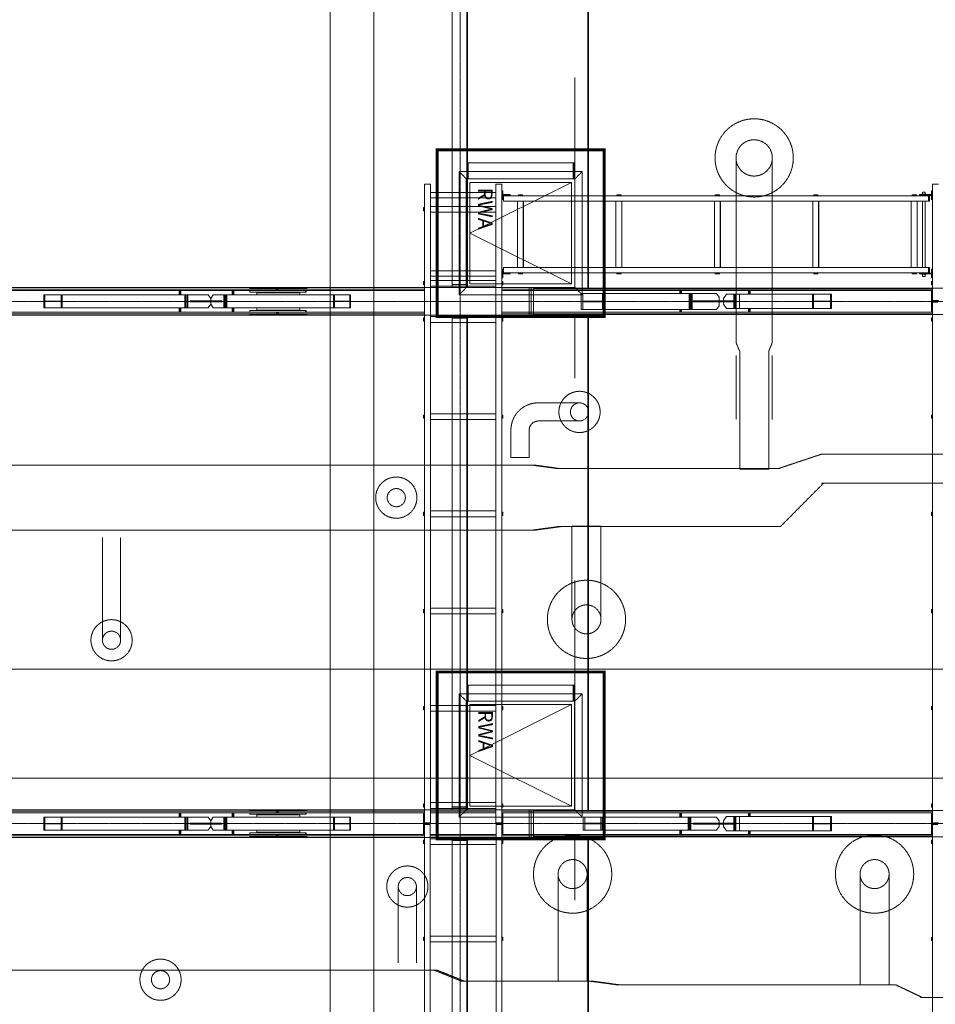
# Model space of a CAD drawing. Extents: x -183660 to 9900, y -136980 to 331.
# Drawn here: x -140598 to -127980, y -83871 to -70296 of the extents above; entities that cross this region are included whole.
import ezdxf

# ---------------------------------------------------------------- set-up
doc = ezdxf.new("R2010")
doc.units = 0
doc.header["$LTSCALE"] = 0.25
for name, pattern in [('AD_Systemachsen$0$XKITLINE03', [6, 3, -1, 1, -1]), ('Herzner_Show Level3$0$CENTER2', [28.575, 19.05, -3.175, 3.175, -3.175]), ('Pichler_Grundriss_17.820$0$CENTER2', [28.575, 19.05, -3.175, 3.175, -3.175])]:
    doc.linetypes.add(name, pattern=pattern)
doc.layers.get('0').update_dxf_attribs({"lineweight": 9})
for name, color, linetype, lineweight in [('AD_RWA_3.OG$0$HOF_RWA', 7, 'Continuous', 9), ('AD_Systemachsen$0$Systemachsen', 202, 'Continuous', 13), ('Herzner_Show Level3$0$Auslass', 160, 'Herzner_Show Level3$0$CENTER2', 18), ('Herzner_Show Level3$0$Leitungen', 252, 'Herzner_Show Level3$0$CENTER2', 13), ('HOF_RWA', 7, 'Continuous', 9), ('Pichler_Grundriss_14.000 Catwalk$0$Kontur', 181, 'Continuous', 0), ('Pichler_Grundriss_17.820$0$Kontur', 181, 'Continuous', 0), ('Pichler_Grundriss_17.820$0$RWA Dach', 20, 'Pichler_Grundriss_17.820$0$CENTER2', 15)]:
    doc.layers.add(name, color=color, linetype=linetype, lineweight=lineweight)
doc.layers.add('Farbe_Grün', color=7, linetype='Continuous', lineweight=15, true_color=0x44ff05)
doc.layers.get('HOF_RWA').off()
doc.styles.add('Pichler_Grundriss_17.820$0$ARIAL', font='arial.ttf')

# ---------------------------------------------------------------- blocks, each defined once
blk = doc.blocks.new('AD_Systemachsen')
at = {"layer": 'AD_Systemachsen$0$Systemachsen', "linetype": 'AD_Systemachsen$0$XKITLINE03', "ltscale": 6}
for p, q in [((-134529, -136530), (-134529, -62230)), ((-182639, -74180), (-108429, -74180)), ((-182639, -81380), (-108429, -81380))]:
    blk.add_line(p, q, dxfattribs=at)
blk = doc.blocks.new('Herzner_Show Level3')
at = {"layer": 'Herzner_Show Level3$0$Auslass'}
for centre, radius in [((-130476, -72202), 539), ((-132883, -75704), 284), ((-135408, -76886), 284), ((-132787, -78564), 539), ((-139332, -78852), 284), ((-132978, -82076), 539), ((-128817, -82076), 539), ((-135256, -82248), 284), ((-138657, -83532), 284)]:
    blk.add_circle(centre, radius, dxfattribs=at)
at = {"layer": 'Herzner_Show Level3$0$Leitungen'}
for p, q in [((-130726, -72702), (-130726, -72202)), ((-130726, -72202), (-130726, -72702)), ((-130226, -72702), (-130226, -72202)), ((-130226, -72702), (-130226, -72202)), ((-130726, -72702), (-130726, -74747)), ((-130226, -74747), (-130226, -72702)), ((-130726, -74747), (-130676, -74868)), ((-130726, -74747), (-130676, -74868)), ((-130276, -74868), (-130226, -74747)), ((-130276, -74868), (-130226, -74747)), ((-130726, -74928), (-130726, -75808)), ((-130676, -74868), (-130676, -75868)), ((-130276, -75868), (-130276, -74868)), ((-130226, -75808), (-130226, -74928)), ((-133133, -75579), (-133453, -75579)), ((-133133, -75579), (-132883, -75579)), ((-132883, -75579), (-133133, -75579)), ((-133559, -75889), (-133537, -75862)), ((-133537, -75862), (-133509, -75843)), ((-133509, -75843), (-133476, -75832)), ((-133476, -75832), (-133453, -75829)), ((-133453, -75829), (-133133, -75829)), ((-133133, -75829), (-132883, -75829)), ((-133133, -75829), (-132883, -75829)), ((-130676, -76361), (-130676, -75861)), ((-130276, -75861), (-130276, -76361)), ((-133828, -75954), (-133828, -76334)), ((-133578, -75954), (-133573, -75920)), ((-133578, -76334), (-133578, -75954)), ((-133573, -75920), (-133559, -75889)), ((-130146, -76486), (-129547, -76286)), ((-129547, -76286), (-126079, -76286)), ((-129520, -76286), (-129547, -76286)), ((-133828, -76334), (-133578, -76334)), ((-130676, -76361), (-130676, -76492)), ((-130676, -76361), (-130676, -76492)), ((-130276, -76492), (-130276, -76361)), ((-130276, -76492), (-130276, -76361)), ((-149311, -76436), (-133511, -76436)), ((-133550, -76436), (-133176, -76486)), ((-133550, -76436), (-133511, -76436)), ((-133146, -76486), (-133511, -76436)), ((-133176, -76486), (-130116, -76486)), ((-133146, -76486), (-133176, -76486)), ((-130676, -76486), (-130676, -76486)), ((-130676, -76486), (-130676, -76492)), ((-130676, -76486), (-130276, -76486)), ((-130276, -76492), (-130676, -76492)), ((-130276, -76492), (-130676, -76492)), ((-130476, -76492), (-130476, -76486)), ((-130276, -76486), (-130276, -76486)), ((-130276, -76492), (-130276, -76486)), ((-129520, -76686), (-130116, -77286)), ((-126079, -76686), (-129547, -76686)), ((-133511, -77336), (-149311, -77336)), ((-133176, -77286), (-133550, -77336)), ((-133511, -77336), (-133550, -77336)), ((-133146, -77286), (-133511, -77336)), ((-130116, -77286), (-133176, -77286)), ((-133176, -77286), (-133146, -77286)), ((-132987, -77279), (-132587, -77279)), ((-132987, -77279), (-132987, -77286)), ((-132787, -77279), (-132787, -77286)), ((-132587, -77279), (-132587, -77286)), ((-130116, -77286), (-130146, -77286)), ((-139457, -77437), (-139457, -78602)), ((-139207, -78602), (-139207, -77437)), ((-132987, -77911), (-132987, -77411)), ((-132587, -77411), (-132587, -77911)), ((-132987, -77904), (-132987, -78164)), ((-132587, -78164), (-132587, -77904)), ((-132987, -78164), (-132987, -78564)), ((-132987, -78164), (-132987, -78564)), ((-132587, -78164), (-132587, -78564)), ((-132587, -78564), (-132587, -78164)), ((-139457, -78602), (-139457, -78852)), ((-139457, -78602), (-139457, -78852)), ((-139207, -78602), (-139207, -78852)), ((-139207, -78852), (-139207, -78602)), ((-173032, -79252), (-122899, -79252)), ((-122899, -80752), (-173032, -80752)), ((-133178, -82076), (-133178, -82476)), ((-133178, -82076), (-133178, -82476)), ((-132778, -82076), (-132778, -82476)), ((-132778, -82476), (-132778, -82076)), ((-129017, -82476), (-129017, -82076)), ((-129017, -82076), (-129017, -82476)), ((-128617, -82476), (-128617, -82076)), ((-128617, -82476), (-128617, -82076)), ((-135381, -82248), (-135381, -82498)), ((-135381, -82248), (-135381, -82498)), ((-135131, -82248), (-135131, -82498)), ((-135131, -82498), (-135131, -82248)), ((-135381, -83301), (-135381, -82498)), ((-135131, -83301), (-135131, -82498)), ((-133178, -82476), (-133178, -82861)), ((-132778, -82861), (-132778, -82476)), ((-129017, -82476), (-129017, -82861)), ((-128617, -82861), (-128617, -82476)), ((-163593, -83402), (-134843, -83402)), ((-134882, -83402), (-134843, -83402)), ((-134882, -83402), (-134508, -83552)), ((-134843, -83402), (-134469, -83552)), ((-133178, -83354), (-133178, -83451)), ((-132778, -83451), (-132778, -83354)), ((-129017, -83354), (-129017, -83500)), ((-128617, -83500), (-128617, -83354)), ((-134508, -83552), (-132704, -83552)), ((-134469, -83552), (-134508, -83552)), ((-132743, -83552), (-132704, -83552)), ((-132743, -83552), (-132368, -83602)), ((-132704, -83552), (-132338, -83602)), ((-132368, -83602), (-128527, -83602)), ((-132338, -83602), (-132368, -83602)), ((-128557, -83602), (-128527, -83602)), ((-128159, -83777), (-128527, -83602)), ((-128183, -83777), (-122398, -83777)), ((-128159, -83777), (-128183, -83777))]:
    blk.add_line(p, q, dxfattribs=at)
at = {"layer": 'Herzner_Show Level3$0$Leitungen', "extrusion": (0, 0, -1)}
for p, q in [((-132987, -77411), (-132987, -77279)), ((-132987, -77411), (-132987, -77279)), ((-132987, -77279), (-132587, -77279)), ((-132987, -77286), (-132587, -77286)), ((-132587, -77279), (-132587, -77411)), ((-132587, -77279), (-132587, -77411))]:
    blk.add_line(p, q, dxfattribs=at)
at = {"layer": 'Herzner_Show Level3$0$Leitungen', "extrusion": (0, 1.88932e-06, 1)}
for p, q in [((-133228, -82076, 0), (-133228, -82076, 0)), ((-133178, -82076, 0), (-133178, -82076, 0)), ((-132778, -82076, 0), (-132778, -82076, 0)), ((-132728, -82076, 0), (-132728, -82076, 0)), ((-129067, -82076, 0), (-129067, -82076, 0)), ((-129017, -82076, 0), (-129017, -82076, 0)), ((-128617, -82076, 0), (-128617, -82076, 0)), ((-128567, -82076, 0), (-128567, -82076, 0))]:
    blk.add_line(p, q, dxfattribs=at)
at = {"layer": 'Herzner_Show Level3$0$Leitungen', "extrusion": (0, 3.44935e-05, 1)}
for p, q in [((-133178, -83355, -3), (-133178, -82855, -3)), ((-132778, -82855, -3), (-132778, -83355, -3)), ((-133178, -83451, -3), (-133178, -83559, -3)), ((-133178, -83451, -3), (-133178, -83559, -3)), ((-132778, -83559, -3), (-132778, -83451, -3)), ((-132778, -83559, -3), (-132778, -83451, -3))]:
    blk.add_line(p, q, dxfattribs=at)
at = {"layer": 'Herzner_Show Level3$0$Leitungen', "extrusion": (0, -1.41768e-05, 1)}
for p, q in [((-129017, -83354, 1), (-129017, -82854, 1)), ((-128617, -82854, 1), (-128617, -83354, 1)), ((-129017, -83609, 1), (-129017, -83500, 1)), ((-129017, -83500, 1), (-129017, -83609, 1)), ((-128617, -83609, 1), (-128617, -83500, 1)), ((-128617, -83500, 1), (-128617, -83609, 1))]:
    blk.add_line(p, q, dxfattribs=at)
at = {"layer": 'Herzner_Show Level3$0$Leitungen'}
for centre, radius in [((-130476, -72202), 250), ((-130476, -72202), 250), ((-132883, -75704), 125), ((-132883, -75704), 125), ((-132883, -75704), 125), ((-135408, -76886), 125), ((-132787, -78564), 200), ((-132787, -78564), 200), ((-132787, -78564, 0), 200), ((-132787, -78564, 0), 200), ((-139332, -78852), 125), ((-139332, -78852), 125), ((-139332, -78852), 125), ((-132978, -82076, 0), 200), ((-132978, -82076, 0), 200), ((-132978, -82076), 200), ((-132978, -82076), 200), ((-128817, -82076, 0), 200), ((-128817, -82076, 0), 200), ((-128817, -82076), 200), ((-128817, -82076), 200), ((-135256, -82248), 125), ((-135256, -82248), 125), ((-135256, -82248), 125), ((-138657, -83532), 125), ((-138657, -83532), 125)]:
    blk.add_circle(centre, radius, dxfattribs=at)
blk.add_arc((-133453, -75954), 375, 90, 180, dxfattribs=at)
blk = doc.blocks.new('Pichler_Grundriss_14.000 Catwalk')
at = {"layer": 'Pichler_Grundriss_14.000 Catwalk$0$Kontur'}
for p, q in [((-134938, -72565), (-135018, -72565)), ((-135018, -72565), (-135018, -81370)), ((-134938, -81370), (-134938, -72565)), ((-134035, -72565), (-133955, -72565)), ((-134035, -72565), (-134035, -81370)), ((-133955, -72565), (-133955, -81370)), ((-127938, -72565), (-128018, -72565)), ((-128018, -72565), (-128018, -81370)), ((-134035, -72678), (-134938, -72678)), ((-134035, -72751), (-134938, -72751)), ((-133954, -72654), (-133942, -72654)), ((-133954, -72774), (-133954, -72654)), ((-133942, -72654), (-133942, -72774)), ((-133942, -72708), (-133838, -72708)), ((-133838, -72720), (-133942, -72720)), ((-128062, -72723), (-133930, -72723)), ((-133930, -72723), (-133930, -72798)), ((-133848, -72720), (-133848, -72708)), ((-133838, -72708), (-133838, -72720)), ((-133726, -72709), (-133668, -72709)), ((-133726, -72717), (-133726, -72709)), ((-133668, -72717), (-133726, -72717)), ((-133681, -72709), (-133681, -72717)), ((-133668, -72709), (-133668, -72717)), ((-132369, -72709), (-132311, -72709)), ((-132369, -72717), (-132369, -72709)), ((-132311, -72717), (-132369, -72717)), ((-132324, -72709), (-132324, -72717)), ((-132311, -72709), (-132311, -72717)), ((-131012, -72709), (-130954, -72709)), ((-131012, -72717), (-131012, -72709)), ((-130954, -72717), (-131012, -72717)), ((-130968, -72709), (-130968, -72717)), ((-130954, -72709), (-130954, -72717)), ((-129656, -72709), (-129598, -72709)), ((-129656, -72717), (-129656, -72709)), ((-129598, -72717), (-129656, -72717)), ((-129611, -72709), (-129611, -72717)), ((-129598, -72709), (-129598, -72717)), ((-128299, -72709), (-128241, -72709)), ((-128299, -72717), (-128299, -72709)), ((-128241, -72717), (-128299, -72717)), ((-128254, -72709), (-128254, -72717)), ((-128241, -72709), (-128241, -72717)), ((-128031, -72708), (-128198, -72708)), ((-128198, -72708), (-128198, -72720)), ((-128031, -72720), (-128198, -72720)), ((-128183, -72720), (-128183, -72708)), ((-128171, -72708), (-128171, -72703)), ((-128105, -72703), (-128171, -72703)), ((-128156, -72673), (-128156, -72703)), ((-128156, -72673), (-128120, -72673)), ((-128156, -72720), (-128156, -72723)), ((-128120, -72673), (-128120, -72703)), ((-128120, -72720), (-128120, -72723)), ((-128105, -72708), (-128105, -72703)), ((-128075, -72798), (-128075, -72723)), ((-128063, -72732), (-128075, -72732)), ((-128075, -72732), (-128075, -72798)), ((-128062, -72798), (-128063, -72732)), ((-128062, -72723), (-128062, -72798)), ((-128031, -72654), (-128019, -72654)), ((-128031, -72654), (-128031, -72774)), ((-128019, -72654), (-128019, -72774)), ((-135032, -72887), (-135024, -72887)), ((-135032, -72932), (-135032, -72887)), ((-135024, -72887), (-135024, -72932)), ((-134035, -72870), (-134938, -72870)), ((-133942, -72774), (-133954, -72774)), ((-133930, -72798), (-128062, -72798)), ((-133739, -72798), (-133739, -73711)), ((-133659, -72798), (-133659, -73711)), ((-133655, -72798), (-133655, -73711)), ((-132382, -72798), (-132382, -73711)), ((-132302, -72798), (-132302, -73711)), ((-132298, -72798), (-132298, -73711)), ((-131025, -72798), (-131025, -73711)), ((-130946, -72798), (-130946, -73711)), ((-130941, -72798), (-130941, -73711)), ((-129669, -72798), (-129669, -73711)), ((-129589, -72798), (-129589, -73711)), ((-129585, -72798), (-129585, -73711)), ((-128312, -72798), (-128312, -73711)), ((-128232, -72798), (-128232, -73711)), ((-128228, -72798), (-128228, -73711)), ((-128156, -72798), (-128156, -73711)), ((-128120, -72798), (-128120, -73711)), ((-128031, -72774), (-128019, -72774)), ((-135024, -72932), (-135032, -72932)), ((-134035, -72950), (-134938, -72950)), ((-128062, -73711), (-133930, -73711)), ((-133930, -73711), (-133930, -73786)), ((-128075, -73786), (-128075, -73711)), ((-128075, -73711), (-128075, -73777)), ((-128063, -73777), (-128062, -73711)), ((-128062, -73711), (-128062, -73786)), ((-134035, -73758), (-134938, -73758)), ((-134035, -73831), (-134938, -73831)), ((-133954, -73735), (-133942, -73735)), ((-133954, -73855), (-133954, -73735)), ((-133942, -73735), (-133942, -73855)), ((-133942, -73789), (-133838, -73789)), ((-133838, -73801), (-133942, -73801)), ((-128062, -73786), (-133930, -73786)), ((-133848, -73801), (-133848, -73789)), ((-133838, -73789), (-133838, -73801)), ((-133726, -73792), (-133668, -73792)), ((-133726, -73800), (-133726, -73792)), ((-133668, -73800), (-133726, -73800)), ((-133681, -73792), (-133681, -73800)), ((-133668, -73792), (-133668, -73800)), ((-132369, -73792), (-132311, -73792)), ((-132369, -73800), (-132369, -73792)), ((-132311, -73800), (-132369, -73800)), ((-132324, -73792), (-132324, -73800)), ((-132311, -73792), (-132311, -73800)), ((-131012, -73792), (-130954, -73792)), ((-131012, -73800), (-131012, -73792)), ((-130954, -73800), (-131012, -73800)), ((-130968, -73792), (-130968, -73800)), ((-130954, -73792), (-130954, -73800)), ((-129656, -73792), (-129598, -73792)), ((-129656, -73800), (-129656, -73792)), ((-129598, -73800), (-129656, -73800)), ((-129611, -73792), (-129611, -73800)), ((-129598, -73792), (-129598, -73800)), ((-128299, -73792), (-128241, -73792)), ((-128299, -73800), (-128299, -73792)), ((-128241, -73800), (-128299, -73800)), ((-128254, -73792), (-128254, -73800)), ((-128241, -73792), (-128241, -73800)), ((-128031, -73789), (-128198, -73789)), ((-128198, -73789), (-128198, -73801)), ((-128031, -73801), (-128198, -73801)), ((-128183, -73801), (-128183, -73789)), ((-128171, -73806), (-128171, -73801)), ((-128105, -73806), (-128171, -73806)), ((-128156, -73786), (-128156, -73789)), ((-128156, -73806), (-128156, -73836)), ((-128120, -73836), (-128156, -73836)), ((-128120, -73786), (-128120, -73789)), ((-128120, -73806), (-128120, -73836)), ((-128105, -73806), (-128105, -73801)), ((-128075, -73777), (-128063, -73777)), ((-128031, -73855), (-128031, -73735)), ((-128031, -73735), (-128019, -73735)), ((-128019, -73735), (-128019, -73855)), ((-135032, -73907), (-135024, -73907)), ((-135032, -73952), (-135032, -73907)), ((-135024, -73952), (-135032, -73952)), ((-135024, -73907), (-135024, -73952)), ((-134035, -73890), (-134938, -73890)), ((-134035, -73970), (-134938, -73970)), ((-133942, -73855), (-133954, -73855)), ((-133949, -73907), (-133941, -73907)), ((-133949, -73952), (-133949, -73907)), ((-133941, -73952), (-133949, -73952)), ((-133941, -73907), (-133941, -73952)), ((-128032, -73907), (-128024, -73907)), ((-128032, -73952), (-128032, -73907)), ((-128024, -73952), (-128032, -73952)), ((-128019, -73855), (-128031, -73855)), ((-128024, -73907), (-128024, -73952)), ((-134035, -74390), (-134938, -74390)), ((-135032, -74407), (-135024, -74407)), ((-135032, -74452), (-135032, -74407)), ((-135024, -74452), (-135032, -74452)), ((-135024, -74407), (-135024, -74452)), ((-134035, -74470), (-134938, -74470)), ((-133949, -74407), (-133941, -74407)), ((-133949, -74452), (-133949, -74407)), ((-133941, -74452), (-133949, -74452)), ((-133941, -74407), (-133941, -74452)), ((-128032, -74407), (-128024, -74407)), ((-128032, -74452), (-128032, -74407)), ((-128024, -74452), (-128032, -74452)), ((-128024, -74407), (-128024, -74452)), ((-135032, -75747), (-135024, -75747)), ((-135032, -75792), (-135032, -75747)), ((-135024, -75747), (-135024, -75792)), ((-134035, -75730), (-134938, -75730)), ((-133949, -75747), (-133941, -75747)), ((-133949, -75792), (-133949, -75747)), ((-133941, -75747), (-133941, -75792)), ((-128032, -75747), (-128024, -75747)), ((-128032, -75792), (-128032, -75747)), ((-128024, -75747), (-128024, -75792)), ((-135024, -75792), (-135032, -75792)), ((-134035, -75810), (-134938, -75810)), ((-133941, -75792), (-133949, -75792)), ((-128024, -75792), (-128032, -75792)), ((-135032, -77087), (-135024, -77087)), ((-135032, -77132), (-135032, -77087)), ((-135024, -77087), (-135024, -77132)), ((-134035, -77070), (-134938, -77070)), ((-133949, -77087), (-133941, -77087)), ((-133949, -77132), (-133949, -77087)), ((-133941, -77087), (-133941, -77132)), ((-128032, -77087), (-128024, -77087)), ((-128032, -77132), (-128032, -77087)), ((-128024, -77087), (-128024, -77132)), ((-135024, -77132), (-135032, -77132)), ((-134035, -77150), (-134938, -77150)), ((-133941, -77132), (-133949, -77132)), ((-128024, -77132), (-128032, -77132)), ((-135032, -78427), (-135024, -78427)), ((-135032, -78472), (-135032, -78427)), ((-135024, -78427), (-135024, -78472)), ((-134035, -78410), (-134938, -78410)), ((-133949, -78427), (-133941, -78427)), ((-133949, -78472), (-133949, -78427)), ((-133941, -78427), (-133941, -78472)), ((-128032, -78427), (-128024, -78427)), ((-128032, -78472), (-128032, -78427)), ((-128024, -78427), (-128024, -78472)), ((-135024, -78472), (-135032, -78472)), ((-134035, -78490), (-134938, -78490)), ((-133941, -78472), (-133949, -78472)), ((-128024, -78472), (-128032, -78472)), ((-135032, -79767), (-135024, -79767)), ((-135032, -79812), (-135032, -79767)), ((-135024, -79812), (-135032, -79812)), ((-135024, -79767), (-135024, -79812)), ((-134035, -79750), (-134938, -79750)), ((-133949, -79767), (-133941, -79767)), ((-133949, -79812), (-133949, -79767)), ((-133941, -79812), (-133949, -79812)), ((-133941, -79767), (-133941, -79812)), ((-128032, -79767), (-128024, -79767)), ((-128032, -79812), (-128032, -79767)), ((-128024, -79812), (-128032, -79812)), ((-128024, -79767), (-128024, -79812)), ((-134035, -79830), (-134938, -79830)), ((-135032, -81107), (-135024, -81107)), ((-135032, -81152), (-135032, -81107)), ((-135024, -81152), (-135032, -81152)), ((-135024, -81107), (-135024, -81152)), ((-134035, -81090), (-134938, -81090)), ((-134035, -81170), (-134938, -81170)), ((-133949, -81107), (-133941, -81107)), ((-133949, -81152), (-133949, -81107)), ((-133941, -81152), (-133949, -81152)), ((-133941, -81107), (-133941, -81152)), ((-128032, -81107), (-128024, -81107)), ((-128032, -81152), (-128032, -81107)), ((-128024, -81152), (-128032, -81152)), ((-128024, -81107), (-128024, -81152)), ((-135018, -81370), (-134938, -81370)), ((-134943, -81390), (-135018, -81390)), ((-135018, -81390), (-135018, -88570)), ((-134943, -88570), (-134943, -81390)), ((-134035, -81370), (-133955, -81370)), ((-134030, -81390), (-133955, -81390)), ((-134030, -81390), (-134030, -88570)), ((-133955, -81390), (-133955, -88570)), ((-128018, -81370), (-127938, -81370)), ((-127943, -81390), (-128018, -81390)), ((-128018, -81390), (-128018, -88570)), ((-135032, -81607), (-135024, -81607)), ((-135032, -81652), (-135032, -81607)), ((-135024, -81652), (-135032, -81652)), ((-135024, -81607), (-135024, -81652)), ((-134030, -81590), (-134943, -81590)), ((-134030, -81670), (-134943, -81670)), ((-133949, -81607), (-133941, -81607)), ((-133949, -81652), (-133949, -81607)), ((-133941, -81652), (-133949, -81652)), ((-133941, -81607), (-133941, -81652)), ((-128032, -81607), (-128024, -81607)), ((-128032, -81652), (-128032, -81607)), ((-128024, -81652), (-128032, -81652)), ((-128024, -81607), (-128024, -81652)), ((-134030, -82930), (-134943, -82930)), ((-135032, -82947), (-135024, -82947)), ((-135032, -82992), (-135032, -82947)), ((-135024, -82992), (-135032, -82992)), ((-135024, -82947), (-135024, -82992)), ((-134030, -83010), (-134943, -83010)), ((-133949, -82947), (-133941, -82947)), ((-133949, -82992), (-133949, -82947)), ((-133941, -82992), (-133949, -82992)), ((-133941, -82947), (-133941, -82992)), ((-128032, -82947), (-128024, -82947)), ((-128032, -82992), (-128032, -82947)), ((-128024, -82992), (-128032, -82992)), ((-128024, -82947), (-128024, -82992))]:
    blk.add_line(p, q, dxfattribs=at)
at = {"layer": 'Pichler_Grundriss_14.000 Catwalk$0$Kontur', "linetype": 'Continuous', "lineweight": 0}
for p, q in [((-137061, -74010), (-146018, -74010)), ((-137053, -74031), (-146018, -74031)), ((-138001, -74090), (-140263, -74090)), ((-140263, -74090), (-140263, -74270)), ((-140249, -74177), (-140249, -74090)), ((-140028, -74177), (-140028, -74090)), ((-140014, -74270), (-140014, -74090)), ((-138381, -74032), (-138402, -74032)), ((-138402, -74032), (-138402, -74090)), ((-138387, -74032), (-138387, -74090)), ((-138380, -74033), (-138381, -74032)), ((-138380, -74035), (-138380, -74033)), ((-138380, -74039), (-138380, -74035)), ((-138379, -74044), (-138380, -74039)), ((-138379, -74049), (-138379, -74044)), ((-138379, -74056), (-138379, -74049)), ((-138379, -74062), (-138379, -74056)), ((-138379, -74062), (-138379, -74090)), ((-138321, -74270), (-138321, -74090)), ((-138311, -74270), (-138311, -74090)), ((-138296, -74270), (-138296, -74090)), ((-138295, -74270), (-138295, -74090)), ((-138281, -74090), (-138281, -74270)), ((-137965, -74140), (-138001, -74090)), ((-137964, -74140), (-137930, -74090)), ((-136037, -74090), (-137930, -74090)), ((-137783, -74090), (-137783, -74270)), ((-137769, -74090), (-137769, -74270)), ((-137769, -74270), (-137769, -74090)), ((-137755, -74270), (-137755, -74090)), ((-137744, -74270), (-137744, -74090)), ((-137649, -74032), (-137671, -74032)), ((-137671, -74032), (-137671, -74090)), ((-137656, -74032), (-137656, -74090)), ((-137649, -74033), (-137649, -74032)), ((-137648, -74035), (-137649, -74033)), ((-137648, -74039), (-137648, -74035)), ((-137648, -74044), (-137648, -74039)), ((-137648, -74049), (-137648, -74044)), ((-137647, -74056), (-137648, -74049)), ((-137647, -74062), (-137647, -74056)), ((-137647, -74062), (-137647, -74090)), ((-137426, -74010), (-137426, -73998)), ((-137426, -73998), (-136639, -73998)), ((-137426, -74010), (-136657, -74010)), ((-136650, -74031), (-137426, -74031)), ((-137426, -74031), (-137426, -74051)), ((-136650, -74051), (-137426, -74051)), ((-137328, -74060), (-137328, -74090)), ((-136738, -74060), (-137328, -74060)), ((-137061, -74031), (-137061, -74010)), ((-137053, -74051), (-137053, -74060)), ((-137044, -74031), (-137052, -74031)), ((-137052, -74051), (-137052, -74060)), ((-137044, -74031), (-137044, -74010)), ((-137036, -74031), (-137036, -74010)), ((-135018, -74010), (-137036, -74010)), ((-135018, -74031), (-137036, -74031)), ((-137028, -74051), (-137028, -74060)), ((-136739, -74060), (-136739, -74090)), ((-136738, -74060), (-136738, -74090)), ((-136657, -74010), (-136657, -73998)), ((-136657, -74051), (-136657, -74031)), ((-136650, -74051), (-136650, -74031)), ((-136639, -73998), (-136639, -74010)), ((-136271, -74270), (-136271, -74090)), ((-136258, -74177), (-136258, -74090)), ((-136050, -74177), (-136050, -74090)), ((-136037, -74270), (-136037, -74090)), ((-128018, -74010), (-133955, -74010)), ((-128018, -74031), (-133955, -74031)), ((-130995, -74070), (-132861, -74070)), ((-132861, -74070), (-132861, -74290)), ((-132838, -74175), (-132838, -74070)), ((-132564, -74175), (-132564, -74070)), ((-132541, -74290), (-132541, -74070)), ((-131501, -74032), (-131501, -74070)), ((-131480, -74032), (-131501, -74032)), ((-131486, -74032), (-131486, -74070)), ((-131479, -74033), (-131480, -74032)), ((-131479, -74035), (-131479, -74033)), ((-131479, -74039), (-131479, -74035)), ((-131478, -74044), (-131479, -74039)), ((-131478, -74049), (-131478, -74044)), ((-131478, -74056), (-131478, -74049)), ((-131478, -74062), (-131478, -74056)), ((-131478, -74062), (-131478, -74070)), ((-131374, -74290), (-131374, -74070)), ((-131360, -74290), (-131360, -74070)), ((-131346, -74290), (-131346, -74070)), ((-131345, -74290), (-131345, -74070)), ((-131330, -74070), (-131330, -74290)), ((-130959, -74120), (-130995, -74070)), ((-130858, -74080), (-130899, -74140)), ((-129412, -74080), (-130858, -74080)), ((-130758, -74080), (-130758, -74280)), ((-130744, -74280), (-130744, -74080)), ((-130744, -74080), (-130744, -74280)), ((-130730, -74280), (-130730, -74080)), ((-130679, -74280), (-130679, -74080)), ((-130532, -74032), (-130554, -74032)), ((-130554, -74032), (-130554, -74080)), ((-130539, -74032), (-130539, -74080)), ((-130532, -74033), (-130532, -74032)), ((-130531, -74035), (-130532, -74033)), ((-130531, -74039), (-130531, -74035)), ((-130531, -74044), (-130531, -74039)), ((-130531, -74049), (-130531, -74044)), ((-130530, -74056), (-130531, -74049)), ((-130530, -74062), (-130530, -74056)), ((-130530, -74062), (-130530, -74080)), ((-129673, -74280), (-129673, -74080)), ((-129659, -74177), (-129659, -74080)), ((-129426, -74177), (-129426, -74080)), ((-129412, -74080), (-129412, -74280)), ((-128032, -74032), (-128020, -74032)), ((-128032, -74032), (-128032, -74327)), ((-128020, -74032), (-128020, -74327)), ((-140028, -74177), (-140249, -74177)), ((-140249, -74270), (-140249, -74183)), ((-140249, -74183), (-140028, -74183)), ((-140028, -74270), (-140028, -74183)), ((-138248, -74186), (-138248, -74173)), ((-137965, -74173), (-138248, -74173)), ((-137812, -74174), (-138248, -74174)), ((-137965, -74186), (-138248, -74186)), ((-137812, -74186), (-138248, -74186)), ((-138245, -74186), (-138245, -74174)), ((-138218, -74186), (-138218, -74174)), ((-138138, -74186), (-138138, -74174)), ((-138001, -74270), (-137965, -74220)), ((-137965, -74173), (-137965, -74140)), ((-137965, -74220), (-137965, -74186)), ((-137964, -74140), (-137964, -74173)), ((-137812, -74173), (-137964, -74173)), ((-137812, -74186), (-137964, -74186)), ((-137964, -74220), (-137964, -74186)), ((-137964, -74220), (-137930, -74270)), ((-137958, -74186), (-137958, -74174)), ((-137828, -74186), (-137828, -74174)), ((-137812, -74186), (-137812, -74173)), ((-136050, -74177), (-136258, -74177)), ((-136050, -74183), (-136258, -74183)), ((-136258, -74270), (-136258, -74183)), ((-136050, -74270), (-136050, -74183)), ((-132564, -74175), (-132838, -74175)), ((-132838, -74290), (-132838, -74185)), ((-132838, -74185), (-132564, -74185)), ((-132564, -74290), (-132564, -74185)), ((-131315, -74186), (-131315, -74173)), ((-130959, -74173), (-131315, -74173)), ((-130758, -74174), (-131315, -74174)), ((-130758, -74186), (-131315, -74186)), ((-130959, -74186), (-131315, -74186)), ((-131295, -74186), (-131295, -74174)), ((-131228, -74186), (-131228, -74174)), ((-131056, -74186), (-131056, -74174)), ((-130995, -74290), (-130959, -74240)), ((-130959, -74173), (-130959, -74120)), ((-130959, -74240), (-130959, -74186)), ((-130899, -74140), (-130899, -74173)), ((-130758, -74173), (-130899, -74173)), ((-130758, -74186), (-130899, -74186)), ((-130899, -74220), (-130899, -74186)), ((-130899, -74220), (-130858, -74280)), ((-130784, -74186), (-130784, -74174)), ((-129426, -74177), (-129659, -74177)), ((-129426, -74183), (-129659, -74183)), ((-129659, -74280), (-129659, -74183)), ((-129426, -74280), (-129426, -74183)), ((-128018, -74170), (-127938, -74170)), ((-127943, -74190), (-128018, -74190)), ((-137044, -74350), (-146018, -74350)), ((-137061, -74328), (-145653, -74328)), ((-140263, -74270), (-138001, -74270)), ((-138402, -74270), (-138402, -74327)), ((-138381, -74327), (-138402, -74327)), ((-138387, -74270), (-138387, -74327)), ((-138381, -74327), (-138380, -74327)), ((-138380, -74321), (-138379, -74316)), ((-138380, -74324), (-138380, -74321)), ((-138380, -74327), (-138380, -74324)), ((-138379, -74270), (-138379, -74297)), ((-138379, -74304), (-138379, -74297)), ((-138379, -74310), (-138379, -74304)), ((-138379, -74316), (-138379, -74310)), ((-136037, -74270), (-137930, -74270)), ((-137671, -74270), (-137671, -74327)), ((-137649, -74327), (-137671, -74327)), ((-137656, -74270), (-137656, -74327)), ((-137649, -74327), (-137648, -74324)), ((-137649, -74327), (-137649, -74327)), ((-137648, -74310), (-137647, -74304)), ((-137648, -74316), (-137648, -74310)), ((-137648, -74321), (-137648, -74316)), ((-137648, -74324), (-137648, -74321)), ((-137647, -74270), (-137647, -74297)), ((-137647, -74304), (-137647, -74297)), ((-136650, -74308), (-137426, -74308)), ((-137426, -74328), (-137426, -74308)), ((-136657, -74328), (-137426, -74328)), ((-137426, -74362), (-137426, -74350)), ((-137426, -74350), (-136639, -74350)), ((-136639, -74362), (-137426, -74362)), ((-137328, -74270), (-137328, -74300)), ((-136738, -74300), (-137328, -74300)), ((-137061, -74350), (-137061, -74328)), ((-137053, -74300), (-137053, -74308)), ((-137052, -74300), (-137052, -74308)), ((-137044, -74328), (-137044, -74350)), ((-137036, -74350), (-137036, -74328)), ((-135018, -74328), (-137036, -74328)), ((-135018, -74350), (-137036, -74350)), ((-137028, -74300), (-137028, -74308)), ((-136739, -74270), (-136739, -74300)), ((-136738, -74270), (-136738, -74300)), ((-136657, -74308), (-136657, -74328)), ((-136657, -74362), (-136657, -74350)), ((-136650, -74328), (-136650, -74308)), ((-136639, -74350), (-136639, -74362)), ((-128018, -74328), (-133955, -74328)), ((-128018, -74350), (-133955, -74350)), ((-132861, -74290), (-130995, -74290)), ((-131501, -74290), (-131501, -74327)), ((-131480, -74327), (-131501, -74327)), ((-131486, -74290), (-131486, -74327)), ((-131480, -74327), (-131479, -74327)), ((-131479, -74321), (-131478, -74316)), ((-131479, -74324), (-131479, -74321)), ((-131479, -74327), (-131479, -74324)), ((-131478, -74290), (-131478, -74297)), ((-131478, -74304), (-131478, -74297)), ((-131478, -74310), (-131478, -74304)), ((-131478, -74316), (-131478, -74310)), ((-129412, -74280), (-130858, -74280)), ((-130554, -74280), (-130554, -74327)), ((-130532, -74327), (-130554, -74327)), ((-130539, -74280), (-130539, -74327)), ((-130532, -74327), (-130531, -74324)), ((-130532, -74327), (-130532, -74327)), ((-130531, -74310), (-130530, -74304)), ((-130531, -74316), (-130531, -74310)), ((-130531, -74321), (-130531, -74316)), ((-130531, -74324), (-130531, -74321)), ((-130530, -74280), (-130530, -74297)), ((-130530, -74304), (-130530, -74297)), ((-128032, -74327), (-128020, -74327)), ((-137064, -81210), (-145693, -81210)), ((-137056, -81231), (-145679, -81231)), ((-138001, -81290), (-140263, -81290)), ((-140263, -81290), (-140263, -81470)), ((-140249, -81377), (-140249, -81290)), ((-140028, -81377), (-140028, -81290)), ((-140014, -81470), (-140014, -81290)), ((-138381, -81232), (-138402, -81232)), ((-138402, -81232), (-138402, -81290)), ((-138387, -81232), (-138387, -81290)), ((-138380, -81233), (-138381, -81232)), ((-138380, -81235), (-138380, -81233)), ((-138380, -81239), (-138380, -81235)), ((-138379, -81244), (-138380, -81239)), ((-138379, -81249), (-138379, -81244)), ((-138379, -81256), (-138379, -81249)), ((-138379, -81262), (-138379, -81256)), ((-138379, -81262), (-138379, -81290)), ((-138321, -81470), (-138321, -81290)), ((-138311, -81470), (-138311, -81290)), ((-138296, -81470), (-138296, -81290)), ((-138295, -81470), (-138295, -81290)), ((-138281, -81290), (-138281, -81470)), ((-137965, -81340), (-138001, -81290)), ((-137964, -81340), (-137930, -81290)), ((-136037, -81290), (-137930, -81290)), ((-137783, -81290), (-137783, -81470)), ((-137769, -81290), (-137769, -81470)), ((-137769, -81470), (-137769, -81290)), ((-137755, -81470), (-137755, -81290)), ((-137744, -81470), (-137744, -81290)), ((-137649, -81232), (-137671, -81232)), ((-137671, -81232), (-137671, -81290)), ((-137656, -81232), (-137656, -81290)), ((-137649, -81233), (-137649, -81232)), ((-137648, -81235), (-137649, -81233)), ((-137648, -81239), (-137648, -81235)), ((-137648, -81244), (-137648, -81239)), ((-137648, -81249), (-137648, -81244)), ((-137647, -81256), (-137648, -81249)), ((-137647, -81262), (-137647, -81256)), ((-137647, -81262), (-137647, -81290)), ((-137426, -81210), (-137426, -81198)), ((-137426, -81198), (-136639, -81198)), ((-137426, -81210), (-136657, -81210)), ((-136650, -81231), (-137426, -81231)), ((-137426, -81231), (-137426, -81251)), ((-136650, -81251), (-137426, -81251)), ((-137328, -81260), (-137328, -81290)), ((-136738, -81260), (-137328, -81260)), ((-137064, -81231), (-137064, -81210)), ((-137056, -81251), (-137056, -81260)), ((-137047, -81231), (-137055, -81231)), ((-137055, -81251), (-137055, -81260)), ((-137047, -81231), (-137047, -81210)), ((-137036, -81231), (-137036, -81210)), ((-135018, -81210), (-137036, -81210)), ((-135018, -81231), (-137036, -81231)), ((-137028, -81251), (-137028, -81260)), ((-136739, -81260), (-136739, -81290)), ((-136738, -81260), (-136738, -81290)), ((-136657, -81210), (-136657, -81198)), ((-136657, -81251), (-136657, -81231)), ((-136650, -81251), (-136650, -81231)), ((-136639, -81198), (-136639, -81210)), ((-136271, -81470), (-136271, -81290)), ((-136258, -81377), (-136258, -81290)), ((-136050, -81377), (-136050, -81290)), ((-136037, -81470), (-136037, -81290)), ((-135032, -81232), (-135020, -81232)), ((-135032, -81232), (-135032, -81527)), ((-135020, -81232), (-135020, -81527)), ((-134030, -81210), (-134943, -81210)), ((-134030, -81231), (-134943, -81231)), ((-128018, -81210), (-133955, -81210)), ((-128018, -81231), (-133955, -81231)), ((-133953, -81232), (-133941, -81232)), ((-133953, -81232), (-133953, -81527)), ((-133941, -81232), (-133941, -81527)), ((-130995, -81290), (-132832, -81290)), ((-132832, -81290), (-132832, -81470)), ((-132812, -81376), (-132812, -81290)), ((-132591, -81376), (-132591, -81290)), ((-132570, -81470), (-132570, -81290)), ((-131501, -81232), (-131501, -81290)), ((-131480, -81232), (-131501, -81232)), ((-131486, -81232), (-131486, -81290)), ((-131479, -81233), (-131480, -81232)), ((-131479, -81235), (-131479, -81233)), ((-131479, -81239), (-131479, -81235)), ((-131478, -81244), (-131479, -81239)), ((-131478, -81249), (-131478, -81244)), ((-131478, -81256), (-131478, -81249)), ((-131478, -81262), (-131478, -81256)), ((-131478, -81262), (-131478, -81290)), ((-131388, -81470), (-131388, -81290)), ((-131377, -81470), (-131377, -81290)), ((-131363, -81470), (-131363, -81290)), ((-131362, -81470), (-131362, -81290)), ((-131348, -81290), (-131348, -81470)), ((-130959, -81340), (-130995, -81290)), ((-130858, -81280), (-130899, -81340)), ((-129412, -81280), (-130858, -81280)), ((-130758, -81280), (-130758, -81480)), ((-130744, -81480), (-130744, -81280)), ((-130744, -81280), (-130744, -81480)), ((-130730, -81480), (-130730, -81280)), ((-130679, -81480), (-130679, -81280)), ((-130532, -81232), (-130554, -81232)), ((-130554, -81232), (-130554, -81280)), ((-130539, -81232), (-130539, -81280)), ((-130532, -81233), (-130532, -81232)), ((-130531, -81235), (-130532, -81233)), ((-130531, -81239), (-130531, -81235)), ((-130531, -81244), (-130531, -81239)), ((-130531, -81249), (-130531, -81244)), ((-130530, -81256), (-130531, -81249)), ((-130530, -81262), (-130530, -81256)), ((-130530, -81262), (-130530, -81280)), ((-129673, -81480), (-129673, -81280)), ((-129659, -81377), (-129659, -81280)), ((-129426, -81377), (-129426, -81280)), ((-129412, -81280), (-129412, -81480)), ((-128032, -81232), (-128020, -81232)), ((-128032, -81232), (-128032, -81527)), ((-128020, -81232), (-128020, -81527)), ((-140028, -81377), (-140249, -81377)), ((-140249, -81470), (-140249, -81383)), ((-140249, -81383), (-140028, -81383)), ((-140028, -81470), (-140028, -81383)), ((-138248, -81386), (-138248, -81373)), ((-137965, -81373), (-138248, -81373)), ((-137812, -81374), (-138248, -81374)), ((-137965, -81386), (-138248, -81386)), ((-137812, -81386), (-138248, -81386)), ((-138245, -81386), (-138245, -81374)), ((-138218, -81386), (-138218, -81374)), ((-138138, -81386), (-138138, -81374)), ((-138001, -81470), (-137965, -81420)), ((-137965, -81373), (-137965, -81340)), ((-137965, -81420), (-137965, -81386)), ((-137964, -81340), (-137964, -81373)), ((-137812, -81373), (-137964, -81373)), ((-137812, -81386), (-137964, -81386)), ((-137964, -81420), (-137964, -81386)), ((-137964, -81420), (-137930, -81470)), ((-137958, -81386), (-137958, -81374)), ((-137828, -81386), (-137828, -81374)), ((-137812, -81386), (-137812, -81373)), ((-136050, -81377), (-136258, -81377)), ((-136050, -81383), (-136258, -81383)), ((-136258, -81470), (-136258, -81383)), ((-136050, -81470), (-136050, -81383)), ((-135018, -81370), (-134943, -81370)), ((-134943, -81390), (-135018, -81390)), ((-134030, -81380), (-133955, -81380)), ((-134030, -81390), (-133955, -81390)), ((-132591, -81376), (-132812, -81376)), ((-132812, -81470), (-132812, -81384)), ((-132812, -81384), (-132591, -81384)), ((-132591, -81470), (-132591, -81384)), ((-131315, -81386), (-131315, -81373)), ((-130959, -81373), (-131315, -81373)), ((-130758, -81374), (-131315, -81374)), ((-130959, -81386), (-131315, -81386)), ((-130758, -81386), (-131315, -81386)), ((-131295, -81386), (-131295, -81374)), ((-131228, -81386), (-131228, -81374)), ((-131056, -81386), (-131056, -81374)), ((-130995, -81470), (-130959, -81420)), ((-130959, -81373), (-130959, -81340)), ((-130959, -81420), (-130959, -81386)), ((-130899, -81340), (-130899, -81373)), ((-130758, -81373), (-130899, -81373)), ((-130758, -81386), (-130899, -81386)), ((-130899, -81420), (-130899, -81386)), ((-130899, -81420), (-130858, -81480)), ((-130784, -81386), (-130784, -81374)), ((-129426, -81377), (-129659, -81377)), ((-129426, -81383), (-129659, -81383)), ((-129659, -81480), (-129659, -81383)), ((-129426, -81480), (-129426, -81383)), ((-128018, -81370), (-127943, -81370)), ((-127943, -81390), (-128018, -81390)), ((-137064, -81528), (-144318, -81528)), ((-137047, -81550), (-144309, -81550)), ((-140263, -81470), (-138001, -81470)), ((-138402, -81470), (-138402, -81527)), ((-138381, -81527), (-138402, -81527)), ((-138387, -81470), (-138387, -81527)), ((-138381, -81527), (-138380, -81527)), ((-138380, -81521), (-138379, -81516)), ((-138380, -81524), (-138380, -81521)), ((-138380, -81527), (-138380, -81524)), ((-138379, -81470), (-138379, -81497)), ((-138379, -81504), (-138379, -81497)), ((-138379, -81510), (-138379, -81504)), ((-138379, -81516), (-138379, -81510)), ((-136037, -81470), (-137930, -81470)), ((-137671, -81470), (-137671, -81527)), ((-137649, -81527), (-137671, -81527)), ((-137656, -81470), (-137656, -81527)), ((-137649, -81527), (-137648, -81524)), ((-137649, -81527), (-137649, -81527)), ((-137648, -81510), (-137647, -81504)), ((-137648, -81516), (-137648, -81510)), ((-137648, -81521), (-137648, -81516)), ((-137648, -81524), (-137648, -81521)), ((-137647, -81470), (-137647, -81497)), ((-137647, -81504), (-137647, -81497)), ((-136650, -81508), (-137426, -81508)), ((-137426, -81528), (-137426, -81508)), ((-136657, -81528), (-137426, -81528)), ((-137426, -81562), (-137426, -81550)), ((-137426, -81550), (-136639, -81550)), ((-136639, -81562), (-137426, -81562)), ((-137328, -81470), (-137328, -81500)), ((-136738, -81500), (-137328, -81500)), ((-137064, -81550), (-137064, -81528)), ((-137056, -81500), (-137056, -81508)), ((-137055, -81500), (-137055, -81508)), ((-137047, -81550), (-137047, -81528)), ((-137036, -81550), (-137036, -81528)), ((-135018, -81528), (-137036, -81528)), ((-135018, -81550), (-137036, -81550)), ((-137028, -81500), (-137028, -81508)), ((-136739, -81470), (-136739, -81500)), ((-136738, -81470), (-136738, -81500)), ((-136657, -81508), (-136657, -81528)), ((-136657, -81562), (-136657, -81550)), ((-136650, -81528), (-136650, -81508)), ((-136639, -81550), (-136639, -81562)), ((-135032, -81527), (-135020, -81527)), ((-134030, -81528), (-134943, -81528)), ((-134030, -81550), (-134943, -81550)), ((-128018, -81528), (-133955, -81528)), ((-128018, -81550), (-133955, -81550)), ((-133953, -81527), (-133941, -81527)), ((-132832, -81470), (-130995, -81470)), ((-131501, -81470), (-131501, -81527)), ((-131480, -81527), (-131501, -81527)), ((-131486, -81470), (-131486, -81527)), ((-131480, -81527), (-131479, -81527)), ((-131479, -81521), (-131478, -81516)), ((-131479, -81524), (-131479, -81521)), ((-131479, -81527), (-131479, -81524)), ((-131478, -81470), (-131478, -81497)), ((-131478, -81504), (-131478, -81497)), ((-131478, -81510), (-131478, -81504)), ((-131478, -81516), (-131478, -81510)), ((-129412, -81480), (-130858, -81480)), ((-130554, -81480), (-130554, -81527)), ((-130532, -81527), (-130554, -81527)), ((-130539, -81480), (-130539, -81527)), ((-130532, -81527), (-130531, -81524)), ((-130532, -81527), (-130532, -81527)), ((-130531, -81510), (-130530, -81504)), ((-130531, -81516), (-130531, -81510)), ((-130531, -81521), (-130531, -81516)), ((-130531, -81524), (-130531, -81521)), ((-130530, -81480), (-130530, -81497)), ((-130530, -81504), (-130530, -81497)), ((-128032, -81527), (-128020, -81527))]:
    blk.add_line(p, q, dxfattribs=at)
blk = doc.blocks.new('Pichler_Grundriss_17.820$0$RWA Dach')
at = {"layer": 'Pichler_Grundriss_17.820$0$RWA Dach'}
for p, q in [((-134543, -74090), (-134543, -72390)), ((-134543, -72390), (-132846, -72390)), ((-134443, -72490), (-134543, -72390)), ((-132846, -72390), (-132946, -72490)), ((-132846, -72390), (-132846, -74090)), ((-134443, -72490), (-134443, -73990)), ((-132946, -72490), (-134443, -72490)), ((-132946, -72490), (-132946, -73990)), ((-134438, -73990), (-134438, -73970)), ((-134443, -73990), (-134543, -74090)), ((-132846, -74090), (-134543, -74090)), ((-132946, -73990), (-134443, -73990)), ((-132951, -73990), (-134438, -73990)), ((-132946, -73990), (-132846, -74090)), ((-134543, -79590), (-132846, -79590)), ((-134443, -79690), (-134543, -79590)), ((-134543, -81290), (-134543, -79590)), ((-132846, -79590), (-132946, -79690)), ((-132846, -79590), (-132846, -81290)), ((-132946, -79690), (-134443, -79690)), ((-134443, -79690), (-134443, -81190)), ((-134438, -81190), (-134438, -79690)), ((-134438, -81169), (-134438, -79690)), ((-132951, -79690), (-132951, -81190)), ((-132946, -79690), (-132946, -81190)), ((-134438, -81190), (-134438, -81170)), ((-134443, -81190), (-134543, -81290)), ((-132846, -81290), (-134543, -81290)), ((-132946, -81190), (-134443, -81190)), ((-132946, -81190), (-132846, -81290))]:
    blk.add_line(p, q, dxfattribs=at)
at = {"layer": 'Pichler_Grundriss_17.820$0$RWA Dach', "char_height": 200, "attachment_point": 1, "rotation": 270, "style": 'Pichler_Grundriss_17.820$0$ARIAL'}
for insert in [(-134082, -72614), (-134077, -79814)]:
    blk.add_mtext('RWA', dxfattribs=dict(at, insert=insert))
blk = doc.blocks.new('Pichler_Grundriss_17.820')
at = {"layer": 'Pichler_Grundriss_17.820$0$Kontur'}
for p, q in [((-134636, -73949), (-134636, -67446)), ((-134436, -73949), (-134436, -67446)), ((-134436, -67446), (-134436, -72270)), ((-134426, -67446), (-134426, -72270)), ((-134425, -67446), (-134425, -72270)), ((-132769, -67385), (-132769, -74000)), ((-132768, -67385), (-132768, -74000)), ((-132759, -67385), (-132759, -74000)), ((-132759, -67385), (-132759, -74000)), ((-132948, -71095), (-132948, -74000)), ((-134436, -72270), (-134416, -72270)), ((-134436, -72270), (-134436, -72490)), ((-134427, -72270), (-134405, -72270)), ((-134427, -72270), (-134427, -72490)), ((-134417, -72490), (-134417, -72270)), ((-134417, -72270), (-134417, -72270)), ((-132959, -72270), (-134417, -72270)), ((-134405, -72270), (-134405, -72270)), ((-132972, -72490), (-132972, -72270)), ((-132971, -72270), (-132950, -72270)), ((-132971, -72490), (-132971, -72270)), ((-132961, -72490), (-132961, -72270)), ((-132948, -72270), (-132958, -72270)), ((-132958, -72270), (-132958, -72490)), ((-132949, -72270), (-132948, -72270)), ((-134436, -72490), (-134436, -73949)), ((-134436, -72490), (-134427, -72490)), ((-134427, -72490), (-134417, -72490)), ((-134426, -72490), (-134426, -73949)), ((-134425, -72490), (-134425, -73949)), ((-132972, -72490), (-134417, -72490)), ((-132971, -72490), (-132972, -72490)), ((-132958, -72490), (-132971, -72490)), ((-132948, -72490), (-132958, -72490)), ((-134425, -73949), (-134637, -73949)), ((-134637, -73969), (-134637, -73949)), ((-134425, -73969), (-134637, -73969)), ((-134637, -73970), (-134421, -73970)), ((-134637, -73990), (-134637, -73970)), ((-134425, -73949), (-134636, -73949)), ((-134437, -73949), (-134437, -73969)), ((-134437, -73970), (-134437, -73990)), ((-134425, -73949), (-134425, -73949)), ((-134425, -73949), (-134425, -73969)), ((-134421, -73970), (-134421, -73990)), ((-149514, -73990), (-133576, -73990)), ((-134637, -73990), (-141392, -73990)), ((-134421, -73990), (-134637, -73990)), ((-133560, -73990), (-134422, -73990)), ((-133578, -74370), (-133578, -73990)), ((-133547, -73990), (-133578, -73990)), ((-133578, -74370), (-133578, -73990)), ((-133548, -74370), (-133548, -73990)), ((-133547, -73990), (-133500, -73990)), ((-133547, -74370), (-133547, -73990)), ((-133517, -74370), (-133517, -73990)), ((-133517, -74000), (-118594, -74000)), ((-133517, -74360), (-133517, -74000)), ((-132948, -74000), (-133501, -74000)), ((-133500, -73990), (-133500, -74000)), ((-127637, -74000), (-132759, -74000)), ((-149514, -74370), (-133578, -74370)), ((-134637, -74370), (-134637, -74390)), ((-134421, -74390), (-134637, -74390)), ((-134437, -74390), (-134437, -74370)), ((-134421, -74390), (-134421, -74370)), ((-133530, -74370), (-133578, -74370)), ((-133500, -74370), (-133547, -74370)), ((-118595, -74360), (-133517, -74360)), ((-133500, -74360), (-133500, -74370)), ((-132948, -74360), (-132948, -75237)), ((-132769, -74360), (-132769, -81200)), ((-132768, -74360), (-132768, -81200)), ((-132759, -74360), (-132759, -81200)), ((-132759, -74360), (-132759, -81200)), ((-134425, -74391), (-134637, -74391)), ((-134637, -74391), (-134637, -74411)), ((-134425, -74411), (-134637, -74411)), ((-134636, -81149), (-134636, -74411)), ((-134437, -74411), (-134437, -74391)), ((-134436, -74411), (-134436, -74411)), ((-134436, -81149), (-134436, -74411)), ((-134436, -74411), (-134436, -79470)), ((-134426, -74411), (-134425, -74411)), ((-134426, -74411), (-134426, -79470)), ((-134425, -74411), (-134425, -74391)), ((-134425, -74411), (-134425, -79470)), ((-132948, -78026), (-132948, -81200)), ((-134436, -79470), (-134416, -79470)), ((-134436, -79470), (-134436, -79690)), ((-134427, -79470), (-134405, -79470)), ((-134427, -79470), (-134427, -79690)), ((-134417, -79690), (-134417, -79470)), ((-134417, -79470), (-134417, -79470)), ((-132959, -79470), (-134417, -79470)), ((-134405, -79470), (-134405, -79470)), ((-132972, -79690), (-132972, -79470)), ((-132971, -79470), (-132950, -79470)), ((-132971, -79690), (-132971, -79470)), ((-132961, -79690), (-132961, -79470)), ((-132948, -79470), (-132958, -79470)), ((-132958, -79470), (-132958, -79690)), ((-132949, -79470), (-132948, -79470)), ((-134436, -79690), (-134436, -81149)), ((-134436, -79690), (-134427, -79690)), ((-134427, -79690), (-134417, -79690)), ((-134426, -79690), (-134426, -81149)), ((-134425, -79690), (-134425, -81149)), ((-132972, -79690), (-134417, -79690)), ((-132971, -79690), (-132972, -79690)), ((-132958, -79690), (-132971, -79690)), ((-132948, -79690), (-132958, -79690)), ((-134425, -81149), (-134637, -81149)), ((-134637, -81169), (-134637, -81149)), ((-134425, -81169), (-134637, -81169)), ((-134637, -81170), (-134421, -81170)), ((-134637, -81190), (-134637, -81170)), ((-134425, -81149), (-134636, -81149)), ((-134437, -81149), (-134437, -81169)), ((-134437, -81170), (-134437, -81190)), ((-134425, -81149), (-134425, -81149)), ((-134425, -81149), (-134425, -81169)), ((-134421, -81170), (-134421, -81190)), ((-149514, -81190), (-133576, -81190)), ((-134637, -81190), (-141422, -81190)), ((-134421, -81190), (-134637, -81190)), ((-133560, -81190), (-134422, -81190)), ((-133578, -81570), (-133578, -81190)), ((-133578, -81190), (-133530, -81190)), ((-133578, -81190), (-133578, -81570)), ((-133548, -81570), (-133548, -81190)), ((-133547, -81190), (-133500, -81190)), ((-133547, -81570), (-133547, -81190)), ((-133517, -81570), (-133517, -81190)), ((-133517, -81560), (-133517, -81200)), ((-133517, -81200), (-119935, -81200)), ((-132948, -81200), (-133501, -81200)), ((-133500, -81190), (-133500, -81200)), ((-127637, -81200), (-132759, -81200)), ((-149514, -81570), (-133578, -81570)), ((-134637, -81570), (-134637, -81590)), ((-134437, -81590), (-134437, -81570)), ((-134421, -81590), (-134421, -81570)), ((-133548, -81570), (-133578, -81570)), ((-133547, -81570), (-133548, -81570)), ((-133500, -81570), (-133547, -81570)), ((-133517, -81560), (-119937, -81560)), ((-133500, -81560), (-133500, -81570)), ((-132948, -81560), (-132948, -82437)), ((-132769, -81560), (-132769, -88400)), ((-132768, -81560), (-132768, -88400)), ((-132759, -81560), (-132759, -88400)), ((-132759, -81560), (-132759, -88400)), ((-134421, -81590), (-134637, -81590)), ((-134425, -81591), (-134637, -81591)), ((-134637, -81591), (-134637, -81611)), ((-134425, -81611), (-134637, -81611)), ((-134636, -88349), (-134636, -81611)), ((-134437, -81611), (-134437, -81591)), ((-134436, -81611), (-134436, -81611)), ((-134436, -88349), (-134436, -81611)), ((-134436, -81611), (-134436, -86670)), ((-134426, -81611), (-134425, -81611)), ((-134426, -81611), (-134426, -86670)), ((-134425, -81611), (-134425, -81591)), ((-134425, -81611), (-134425, -86670))]:
    blk.add_line(p, q, dxfattribs=at)
at = {"layer": 'Pichler_Grundriss_17.820$0$RWA Dach'}
blk.add_blockref('Pichler_Grundriss_17.820$0$RWA Dach', (0, 0), dxfattribs=at)
blk = doc.blocks.new('AD_RWA_3.OG$0$HOF_RWA_1.5x1.5 rot')
at = {"layer": 'AD_RWA_3.OG$0$HOF_RWA', "color": 1, "true_color": 0xfa0000, "const_width": 40}
blk.add_lwpolyline([(-1150, -400), (-1150, 1900), (1150, 1900), (1150, -400)], close=True, dxfattribs=at)
at = {"layer": 'AD_RWA_3.OG$0$HOF_RWA'}
blk.add_lwpolyline([(-700, 50), (0, 1450), (700, 50)], dxfattribs=at)
blk.add_lwpolyline([(-700, 50), (-700, 1450), (700, 1450), (700, 50)], close=True, dxfattribs=at)
blk = doc.blocks.new('AD_RWA_3.OG')
at = {"layer": 'AD_RWA_3.OG$0$HOF_RWA', "rotation": 90}
for p in [(-132944, -73240), (-132944, -80440)]:
    blk.add_blockref('AD_RWA_3.OG$0$HOF_RWA_1.5x1.5 rot', p, dxfattribs=at)

msp = doc.modelspace()

# ---------------------------------------------------------------- linework, layer by layer
at = {"layer": 'Farbe_Grün'}
msp.add_lwpolyline([(-135717.5787, -67229.7864), (-136317.5787, -67229.7864), (-136317.5787, -131529.7864), (-135717.5787, -131529.7864)], close=True, dxfattribs=at)

# ---------------------------------------------------------------- block references
for name in ['AD_Systemachsen', 'Pichler_Grundriss_14.000 Catwalk', 'Pichler_Grundriss_17.820', 'Herzner_Show Level3']:
    msp.add_blockref(name, (0, 0))
at = {"layer": 'HOF_RWA'}
msp.add_blockref('AD_RWA_3.OG', (0, 0), dxfattribs=at)

doc.saveas('drawing.dxf')
